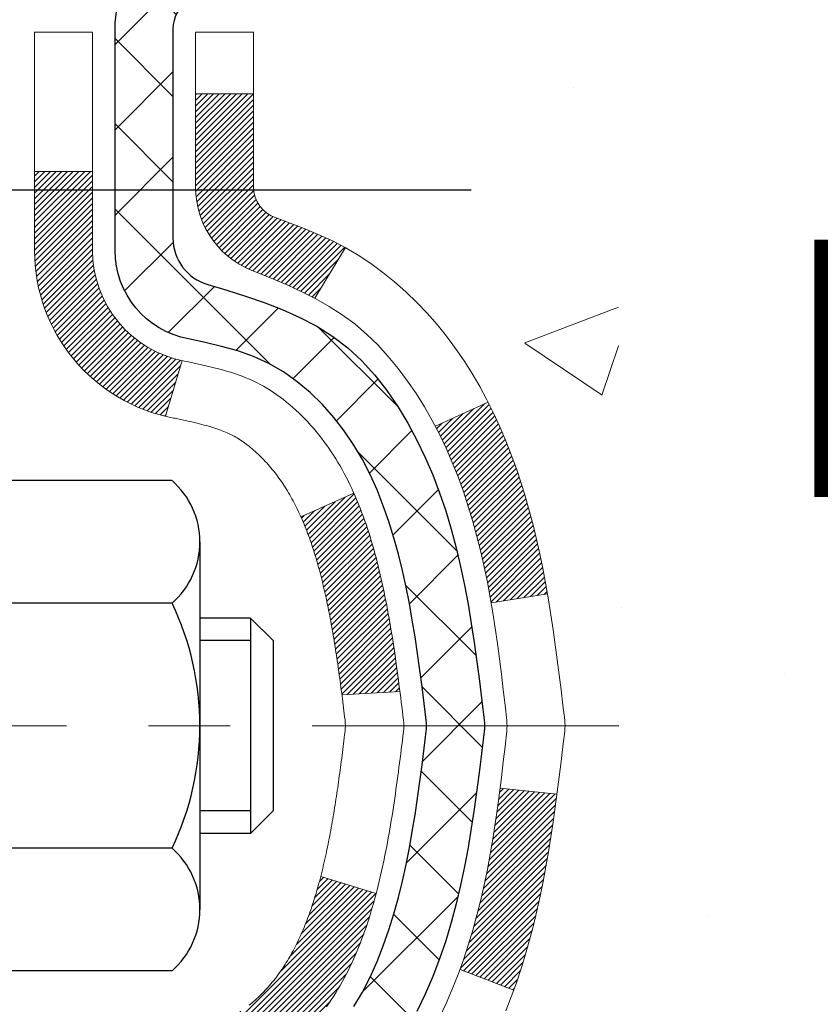
# Model space of a CAD drawing. Extents: x -308 to 3254, y -284 to 1977.
# Drawn here: x 18 to 19, y 14 to 16 of the extents above; entities that cross this region are included whole.
import ezdxf

# ---------------------------------------------------------------- set-up
doc = ezdxf.new("R2010")
doc.units = 0
doc.header["$LTSCALE"] = 5
doc.header["$MEASUREMENT"] = 0
doc.linetypes.add('CENTERX2', pattern=[4, 2.5, -0.5, 0.5, -0.5])
doc.layers.get('DEFPOINTS').update_dxf_attribs({"linetype": 'CONTINUOUS'})
for name, color, linetype, lineweight in [('CENTERLINE - L', 1, 'CENTERX2', 18), ('CONCRETE - H', 130, 'CONTINUOUS', 9), ('DECK COAT - H', 20, 'CONTINUOUS', 20), ('DECK COAT - L', 22, 'CONTINUOUS', 18), ('DIMS', 50, 'CONTINUOUS', 25), ('MIG FOOT - H', 251, 'CONTINUOUS', 20), ('MIG RETAINER - H', 251, 'CONTINUOUS', 20), ('MIG RETAINER - L', 7, 'CONTINUOUS', 30), ('PVC SIDESHEET - H', 170, 'CONTINUOUS', 20), ('PVC SIDESHEET - L', 150, 'CONTINUOUS', 25), ('SCREW - L', 1, 'CONTINUOUS', 25)]:
    doc.layers.add(name, color=color, linetype=linetype, lineweight=lineweight)
doc.dimstyles.get("Standard").update_dxf_attribs({"dimtxt": 0.18, "dimasz": 0.18, "dimexe": 0.18, "dimexo": 0.0625, "dimgap": 0.09, "dimtad": 0, "dimtih": 1, "dimtoh": 1, "dimdec": 4, "dimzin": 0, "dimdsep": 46, "dimtxsty": 'Standard', "dimcen": 0.09, "dimadec": 0, "dimazin": 0, "dimtfac": 1, "dimtdec": 4, "dimtofl": 0, "dimtmove": 0, "dimatfit": 3, "dimfxl": 1, "dimtolj": 1, "dimtzin": 0, "dimarcsym": 0})

# ---------------------------------------------------------------- blocks, each defined once
blk = doc.blocks.new('*D34')
at = {"layer": 'DEFPOINTS', "color": 0, "transparency": 16777216}
for p in [(19.6622, 16.7175), (17.4002, 12.7175), (22.9732, 12.7175)]:
    blk.add_point(p, dxfattribs=at)
at = {"layer": 'DIMS', "color": 0, "lineweight": -2, "transparency": 16777216}
for p, q in [((19.9022, 16.7175), (23.2132, 16.7175)), ((22.9732, 16.4775), (22.9732, 14.7264)), ((22.9732, 12.9575), (22.9732, 13.6064)), ((17.6402, 12.7175), (23.2132, 12.7175))]:
    blk.add_line(p, q, dxfattribs=at)
at = {"layer": 'DIMS', "color": 0, "transparency": 16777216}
for points in [[(22.9332, 16.4775), (23.0132, 16.4775), (22.9732, 16.7175)], [(22.9332, 12.9575), (23.0132, 12.9575), (22.9732, 12.7175)]]:
    blk.add_solid(points, dxfattribs=at)
at = {"layer": 'DIMS', "color": 0, "transparency": 16777216, "insert": (22.9732, 14.1664), "char_height": 0.24, "attachment_point": 5}
blk.add_mtext('\\A1;4 IN \\P [101.6mm]', dxfattribs=at)
blk = doc.blocks.new('*D28')
at = {"layer": 'DEFPOINTS', "color": 0, "transparency": 16777216}
for p in [(17.1622, 16.2174), (20.6622, 16.2174), (20.6622, 15.3856)]:
    blk.add_point(p, dxfattribs=at)
at = {"layer": 'DIMS', "color": 0, "lineweight": -2, "transparency": 16777216}
for p, q in [((17.1622, 15.9774), (17.1622, 15.1456)), ((20.6622, 15.9774), (20.6622, 15.1456)), ((17.4022, 15.3856), (18.1703, 15.3856)), ((20.4222, 15.3856), (20.3303, 15.3856))]:
    blk.add_line(p, q, dxfattribs=at)
at = {"layer": 'DIMS', "color": 0, "transparency": 16777216}
for points in [[(17.4022, 15.4256), (17.4022, 15.3456), (17.1622, 15.3856)], [(20.4222, 15.4256), (20.4222, 15.3456), (20.6622, 15.3856)]]:
    blk.add_solid(points, dxfattribs=at)
at = {"layer": 'DIMS', "color": 0, "transparency": 16777216, "insert": (19.2503, 15.3856), "char_height": 0.24, "attachment_point": 5}
blk.add_mtext('\\A1;3 1/2 IN \\P [88.9mm]', dxfattribs=at)

msp = doc.modelspace()

# ---------------------------------------------------------------- hatches: boundary and pattern name
at = {"layer": 'CONCRETE - H'}
h = msp.add_hatch(dxfattribs=at)
h.set_pattern_fill('AR-CONC', color=256, scale=0.19)
h.set_pattern_definition([(50, (180.1685, 382.0284), (1.3627943, -0.119229), [0.1425, -1.5675]), (355, (180.1685, 382.0284), (-0.2636275, 1.429165), [0.114, -1.254]), (100.45144, (180.2821, 382.0185), (1.099167, 1.309936), [0.1211064, -1.33217]), (46.1842, (180.1685, 382.4084), (2.0277585, -0.3144866), [0.21375, -2.35125]), (96.63564, (180.3375, 382.3822), (1.775858, 1.850825), [0.18166, -1.998256]), (351.18416, (180.1685, 382.4084), (1.775858, 1.850825), [0.171, -1.881]), (21, (180.3585, 382.3134), (1.1341234, -0.764976), [0.1425, -1.5675]), (326, (180.3585, 382.3134), (0.462299, 1.377785), [0.114, -1.254]), (71.45144, (180.453, 382.2497), (1.5964225, 0.612809), [0.1211064, -1.33217]), (37.5, (180.16855, 382.0284), (0.0231037, 0.6324983), [0, -1.2388, 0, -1.273, 0, -1.25875]), (7.5, (180.16855, 382.0284), (0.4998321, 0.7493823), [0, -0.7258, 0, -1.2103, 0, -0.47975]), (327.5, (179.74485, 382.0284), (1.0142626, -0.04285426), [0, -0.475, 0, -1.482, 0, -1.9665]), (317.5, (179.55485, 382.0284), (1.1080537, 0.1901995), [0, -0.6175, 0, -0.9842, 0, -1.3965])])
edge = h.paths.add_edge_path()
edge.add_spline(control_points=[(23.49105, 16.7175), (24.156, 15.94774), (21.51903, 15.92194), (20.41049, 14.80095), (19.86611, 11.98589), (25.95548, 11.65367), (24.27346, 11.41617)], knot_values=[0, 0, 0, 0, 2.3610585, 3.4144869, 5.2410952, 9.1841179, 9.1841179, 9.1841179, 9.1841179], degree=3, periodic=0)
edge.add_line((24.27346, 11.41617), (23.78046, 11.41617))
edge.add_line((23.78046, 11.41617), (23.78046, 11.54215))
edge.add_line((23.78046, 11.54215), (23.78046, 11.61302))
edge.add_line((23.78046, 11.61302), (23.11077, 11.61302))
edge.add_arc((23.11077, 11.65239), 0.03937, 240, 270, ccw=False)
edge.add_line((23.09109, 11.61829), (22.95533, 11.69667))
edge.add_arc((22.90021, 11.60121), 0.11024, 60, 90)
edge.add_line((22.90021, 11.71144), (21.99225, 11.71144))
edge.add_arc((21.99225, 11.75081), 0.03937, 240, 270, ccw=False)
edge.add_line((21.97257, 11.71672), (21.29248, 12.10937))
edge.add_arc((21.23248, 12.00544), 0.12, 60.00003, 90)
edge.add_line((21.23248, 12.12544), (21.02104, 12.12544))
edge.add_arc((21.02104, 12.16481), 0.03937, 225, 270, ccw=False)
edge.add_line((20.9932, 12.13697), (20.87673, 12.25344))
edge.add_arc((20.62703, 12.00374), 0.35313, 45, 76.098)
edge.add_arc((20.33774, 10.83497), 1.55717, 76.098, 103.902)
edge.add_arc((20.04846, 12.00374), 0.35313, 103.902, 135)
edge.add_line((19.79876, 12.25344), (19.68229, 12.13697))
edge.add_arc((19.65445, 12.16481), 0.03937, 270, 315, ccw=False)
edge.add_line((19.65445, 12.12544), (17.94355, 12.12544))
edge.add_arc((17.94355, 12.16481), 0.03937, 180, 270, ccw=False)
edge.add_line((17.90418, 12.16481), (17.90418, 14.07115))
edge.add_arc((17.94355, 14.07115), 0.03937, 107.30238, 180, ccw=False)
edge.add_line((17.93184, 14.10873), (17.94911, 14.11526))
edge.add_line((17.94911, 14.11526), (17.96629, 14.12197))
edge.add_line((17.96629, 14.12197), (17.98327, 14.12907))
edge.add_line((17.98327, 14.12907), (17.99997, 14.13672))
edge.add_line((17.99997, 14.13672), (18.01628, 14.14513))
edge.add_line((18.01628, 14.14513), (18.03212, 14.15445))
edge.add_line((18.03212, 14.15445), (18.04746, 14.16463))
edge.add_line((18.04746, 14.16463), (18.06229, 14.1756))
edge.add_line((18.06229, 14.1756), (18.0766, 14.18725))
edge.add_line((18.0766, 14.18725), (18.09039, 14.19949))
edge.add_line((18.09039, 14.19949), (18.10364, 14.21225))
edge.add_line((18.10364, 14.21225), (18.11634, 14.22554))
edge.add_line((18.11634, 14.22554), (18.12847, 14.23937))
edge.add_line((18.12847, 14.23937), (18.14003, 14.2537))
edge.add_line((18.14003, 14.2537), (18.15103, 14.2685))
edge.add_line((18.15103, 14.2685), (18.16147, 14.28371))
edge.add_line((18.16147, 14.28371), (18.17135, 14.2993))
edge.add_line((18.17135, 14.2993), (18.18067, 14.31523))
edge.add_line((18.18067, 14.31523), (18.18944, 14.33146))
edge.add_line((18.18944, 14.33146), (18.19767, 14.34794))
edge.add_line((18.19767, 14.34794), (18.20537, 14.36465))
edge.add_line((18.20537, 14.36465), (18.21256, 14.38155))
edge.add_line((18.21256, 14.38155), (18.21926, 14.39862))
edge.add_line((18.21926, 14.39862), (18.2255, 14.41583))
edge.add_line((18.2255, 14.41583), (18.23129, 14.43319))
edge.add_line((18.23129, 14.43319), (18.23666, 14.45067))
edge.add_line((18.23666, 14.45067), (18.24164, 14.46828))
edge.add_line((18.24164, 14.46828), (18.24626, 14.48601))
edge.add_line((18.24626, 14.48601), (18.25053, 14.50384))
edge.add_line((18.25053, 14.50384), (18.25449, 14.52177))
edge.add_line((18.25449, 14.52177), (18.25816, 14.53979))
edge.add_line((18.25816, 14.53979), (18.26157, 14.5579))
edge.add_line((18.26157, 14.5579), (18.26473, 14.57608))
edge.add_line((18.26473, 14.57608), (18.26769, 14.59433))
edge.add_line((18.26769, 14.59433), (18.27045, 14.61263))
edge.add_line((18.27045, 14.61263), (18.27306, 14.63099))
edge.add_line((18.27306, 14.63099), (18.27514, 14.64654))
edge.add_line((18.27514, 14.64654), (18.27516, 14.64654))
edge.add_line((18.27516, 14.64654), (18.27788, 14.66783))
edge.add_line((18.27788, 14.66783), (18.28015, 14.68629))
edge.add_line((18.28015, 14.68629), (18.28236, 14.70478))
edge.add_line((18.28236, 14.70478), (18.28453, 14.72321))
edge.add_arc((18.22588, 14.73014), 0.05905, 353.26494, 366.67819)
edge.add_line((18.28454, 14.73701), (18.28236, 14.7555))
edge.add_line((18.28236, 14.7555), (18.28015, 14.77398))
edge.add_line((18.28015, 14.77398), (18.27788, 14.79245))
edge.add_line((18.27788, 14.79245), (18.27552, 14.81088))
edge.add_line((18.27552, 14.81088), (18.27306, 14.82929))
edge.add_line((18.27306, 14.82929), (18.27045, 14.84764))
edge.add_line((18.27045, 14.84764), (18.26769, 14.86595))
edge.add_line((18.26769, 14.86595), (18.26473, 14.8842))
edge.add_line((18.26473, 14.8842), (18.26157, 14.90238))
edge.add_line((18.26157, 14.90238), (18.25816, 14.92049))
edge.add_line((18.25816, 14.92049), (18.25449, 14.93851))
edge.add_line((18.25449, 14.93851), (18.25053, 14.95644))
edge.add_line((18.25053, 14.95644), (18.24626, 14.97427))
edge.add_line((18.24626, 14.97427), (18.24164, 14.992))
edge.add_line((18.24164, 14.992), (18.23666, 15.0096))
edge.add_line((18.23666, 15.0096), (18.23129, 15.02709))
edge.add_line((18.23129, 15.02709), (18.2255, 15.04444))
edge.add_line((18.2255, 15.04444), (18.21926, 15.06166))
edge.add_line((18.21926, 15.06166), (18.21256, 15.07872))
edge.add_line((18.21256, 15.07872), (18.20537, 15.09563))
edge.add_line((18.20537, 15.09563), (18.19767, 15.11234))
edge.add_line((18.19767, 15.11234), (18.18944, 15.12882))
edge.add_line((18.18944, 15.12882), (18.18067, 15.14505))
edge.add_line((18.18067, 15.14505), (18.17135, 15.16098))
edge.add_line((18.17135, 15.16098), (18.16147, 15.17657))
edge.add_line((18.16147, 15.17657), (18.15103, 15.19178))
edge.add_line((18.15103, 15.19178), (18.14003, 15.20657))
edge.add_line((18.14003, 15.20657), (18.12847, 15.22091))
edge.add_line((18.12847, 15.22091), (18.11634, 15.23473))
edge.add_line((18.11634, 15.23473), (18.10364, 15.24803))
edge.add_line((18.10364, 15.24803), (18.09039, 15.26079))
edge.add_line((18.09039, 15.26079), (18.0766, 15.27303))
edge.add_line((18.0766, 15.27303), (18.06229, 15.28468))
edge.add_line((18.06229, 15.28468), (18.04746, 15.29564))
edge.add_line((18.04746, 15.29564), (18.03212, 15.30583))
edge.add_line((18.03212, 15.30583), (18.01646, 15.31504))
edge.add_line((18.01646, 15.31504), (18.01627, 15.31515))
edge.add_line((18.01627, 15.31515), (17.99996, 15.32356))
edge.add_line((17.99996, 15.32356), (17.98327, 15.33121))
edge.add_line((17.98327, 15.33121), (17.96629, 15.3383))
edge.add_line((17.96629, 15.3383), (17.94911, 15.34502))
edge.add_line((17.94911, 15.34502), (17.93184, 15.35154))
edge.add_arc((17.94355, 15.38913), 0.03937, 180, 252.69762, ccw=False)
edge.add_line((17.90418, 15.38913), (17.90418, 15.50302))
edge.add_line((17.90418, 15.50302), (17.90418, 15.57837))
edge.add_line((17.90418, 15.57837), (17.83331, 15.57837))
edge.add_line((17.83331, 15.57837), (17.80602, 15.57837))
edge.add_arc((17.84512, 15.58292), 0.03937, 122.90315, 186.64026, ccw=False)
edge.add_line((17.82374, 15.61597), (18.13895, 15.81992))
edge.add_arc((17.96126, 16.01862), 0.26656, 311.80615, 360)
edge.add_line((18.22782, 16.01862), (18.22782, 16.06783))
edge.add_line((18.22782, 16.06783), (18.2467, 16.06783))
edge.add_line((18.2467, 16.06783), (18.31756, 16.06783))
edge.add_line((18.31756, 16.06783), (18.31756, 16.01414))
edge.add_line((18.31756, 16.01414), (18.51638, 16.01414))
edge.add_arc((18.51638, 16.09288), 0.07874, 270, 360)
edge.add_line((18.59512, 16.09288), (18.59512, 16.21743))
edge.add_line((18.59512, 16.21743), (20.66224, 16.21743))
edge.add_line((20.66224, 16.21743), (20.66224, 16.71743))
edge.add_line((20.66224, 16.71743), (23.49105, 16.7175))
h.paths.add_polyline_path([(18.35033, 15.0056), (20.19033, 15.0056), (20.19033, 15.7656), (18.35033, 15.7656)], flags=16)
at = {"layer": 'DECK COAT - H'}
h = msp.add_hatch(dxfattribs=at)
h.set_pattern_fill('ANSI31', color=256, scale=0.03937, style=0)
h.set_pattern_definition([(45, (-166.623938, -105.218522), (-0.00347984925, 0.00347984925), [])])
h.paths.add_polyline_path([(17.92846, 14.1838), (17.94604, 14.1914), (17.96338, 14.19937), (17.98036, 14.20789), (17.99685, 14.21716), (18.01273, 14.22736), (18.02789, 14.23865), (18.03807, 14.2474), (18.08492, 14.19463), (18.0766, 14.18725), (18.06229, 14.1756), (18.04745, 14.16463), (18.03211, 14.15445), (18.01627, 14.14513), (17.99996, 14.13672), (17.98327, 14.12907), (17.96629, 14.12197), (17.94911, 14.11526), (17.93184, 14.10873, 0.0877441), (17.91965, 14.10244), (17.87665, 14.15876, -0.0877519), (17.91076, 14.17639)])
h.paths.add_polyline_path([(18.17728, 14.49863), (18.18192, 14.51718), (18.18616, 14.53581), (18.19002, 14.55448), (18.19354, 14.57319), (18.19675, 14.59192), (18.19969, 14.61069), (18.2024, 14.62948), (18.20492, 14.64829), (18.20561, 14.6538), (18.27514, 14.64654), (18.27306, 14.63099), (18.27045, 14.61263), (18.26768, 14.59433), (18.26473, 14.57608), (18.26156, 14.5579), (18.25816, 14.53979), (18.25449, 14.52177), (18.25053, 14.50384), (18.24625, 14.48601), (18.24164, 14.46828), (18.23666, 14.45067), (18.23128, 14.43319), (18.22549, 14.41583), (18.22219, 14.40672), (18.15657, 14.43232), (18.1607, 14.44373), (18.1667, 14.46187), (18.17222, 14.48018)])
h.paths.add_polyline_path([(18.1607, 15.01654), (18.1542, 15.03448), (18.14717, 15.05219), (18.13959, 15.06963), (18.13143, 15.08678), (18.12641, 15.09641), (18.19078, 15.12613), (18.19767, 15.11234), (18.20537, 15.09563), (18.21256, 15.07872), (18.21926, 15.06166), (18.22549, 15.04444), (18.23128, 15.02709), (18.23666, 15.0096), (18.24164, 14.992), (18.24625, 14.97427), (18.25053, 14.95644), (18.25449, 14.93851), (18.25816, 14.92049), (18.26156, 14.90238), (18.26345, 14.89154), (18.19467, 14.88049), (18.19354, 14.88709), (18.19002, 14.9058), (18.18616, 14.92447), (18.18192, 14.9431), (18.17728, 14.96165), (18.17222, 14.9801), (18.1667, 14.9984)])
h.paths.add_polyline_path([(17.83331, 15.50302), (17.90418, 15.50302), (17.90418, 15.38913, 0.3282884), (17.93184, 15.35154), (17.94911, 15.34502), (17.96629, 15.3383), (17.98327, 15.33121), (17.99996, 15.32356), (18.01627, 15.31515), (18.01646, 15.31504), (17.97917, 15.25298), (17.96338, 15.26091), (17.94604, 15.26888), (17.92846, 15.27647), (17.91076, 15.28388, -0.3282898), (17.83331, 15.38913)])
h.paths.add_polyline_path([(17.63646, 14.14864, -0.1703997), (17.68223, 14.27905), (17.73755, 14.23476, 0.1703997), (17.70733, 14.14864), (17.70733, 14.02724), (17.63646, 14.02724)])
h.paths.add_polyline_path([(17.96981, 14.49312), (17.97193, 14.4988), (17.97398, 14.50459), (17.97597, 14.51046), (17.97742, 14.51494), (17.97837, 14.51795), (17.97931, 14.52098), (17.98023, 14.52403), (17.98114, 14.5271), (17.98204, 14.5302), (17.98292, 14.53332), (17.98379, 14.53646), (17.98464, 14.53961), (17.98548, 14.54278), (17.98628, 14.54584), (18.05408, 14.52501), (18.05394, 14.52448), (18.05256, 14.5193), (18.05114, 14.51413), (18.04967, 14.50899), (18.04817, 14.50387), (18.04662, 14.49877), (18.04503, 14.4937), (18.04339, 14.48865), (18.04171, 14.48364), (18.03998, 14.47865), (18.03819, 14.47369), (18.03636, 14.46876), (18.03448, 14.46387), (18.03254, 14.459), (18.03055, 14.45417), (18.0285, 14.44938), (18.0264, 14.44462), (18.02423, 14.4399), (18.02201, 14.43521), (18.01973, 14.43057), (18.01738, 14.42596), (18.01498, 14.42139), (18.0125, 14.41687), (18.00996, 14.41238), (18.00736, 14.40794), (18.00468, 14.40355), (18.00194, 14.3992), (17.99912, 14.3949), (17.99624, 14.39064), (17.99328, 14.38643), (17.99024, 14.38227), (17.98713, 14.37817), (17.98395, 14.37411), (17.98069, 14.37012), (17.97737, 14.36619), (17.97398, 14.36233), (17.97053, 14.35854), (17.96701, 14.35482), (17.96343, 14.35118), (17.95979, 14.34762), (17.95609, 14.34414), (17.95234, 14.34076), (17.94853, 14.33746), (17.94466, 14.33427), (17.94075, 14.33117), (17.93679, 14.32817), (17.93278, 14.32528), (17.92872, 14.32249), (17.92462, 14.31982), (17.92049, 14.31727), (17.91632, 14.31483), (17.91211, 14.31251), (17.90785, 14.31032), (17.90355, 14.30823), (17.90181, 14.30745), (17.87343, 14.37238), (17.87621, 14.37371), (17.87976, 14.37557), (17.88332, 14.3776), (17.88693, 14.37982), (17.89056, 14.38222), (17.89422, 14.38482), (17.89788, 14.38758), (17.90154, 14.39053), (17.90519, 14.39365), (17.90881, 14.39693), (17.91241, 14.40037), (17.91597, 14.40397), (17.91949, 14.4077), (17.92294, 14.41157), (17.92633, 14.41557), (17.92964, 14.41967), (17.93288, 14.42388), (17.93602, 14.42818), (17.93907, 14.43257), (17.94205, 14.43706), (17.94494, 14.44165), (17.94775, 14.44634), (17.95049, 14.45114), (17.95315, 14.45603), (17.95574, 14.46103), (17.95826, 14.46614), (17.96071, 14.47134), (17.96308, 14.47664), (17.96539, 14.48203), (17.96764, 14.48753)])
h.paths.add_polyline_path([(18.00955, 14.78816), (18.00907, 14.79173), (18.00857, 14.79528), (18.00807, 14.79884), (18.00757, 14.80238), (18.00706, 14.80591), (18.00655, 14.80944), (18.00603, 14.81296), (18.0055, 14.81647), (18.00496, 14.81997), (18.00442, 14.82346), (18.00387, 14.82695), (18.00332, 14.83043), (18.00275, 14.8339), (18.00218, 14.83736), (18.0016, 14.84082), (18.00101, 14.84427), (18.00041, 14.84771), (17.9998, 14.85115), (17.99918, 14.85458), (17.99856, 14.85799), (17.99792, 14.8614), (17.99728, 14.8648), (17.99662, 14.86819), (17.99596, 14.87157), (17.99528, 14.87493), (17.9946, 14.87828), (17.9939, 14.88163), (17.99319, 14.88496), (17.99248, 14.88827), (17.99175, 14.89158), (17.99101, 14.89487), (17.99025, 14.89814), (17.98949, 14.90141), (17.98871, 14.90466), (17.98792, 14.90789), (17.98712, 14.91111), (17.98631, 14.91431), (17.98548, 14.9175), (17.98464, 14.92067), (17.98379, 14.92382), (17.98292, 14.92696), (17.98204, 14.93008), (17.98114, 14.93317), (17.97977, 14.93779), (17.9779, 14.94385), (17.97597, 14.94982), (17.97398, 14.95569), (17.97193, 14.96147), (17.96981, 14.96716), (17.96764, 14.97275), (17.96539, 14.97824), (17.96308, 14.98364), (17.96219, 14.98563), (18.02691, 15.01449), (18.0285, 15.0109), (18.03055, 15.0061), (18.03254, 15.00127), (18.03448, 14.99641), (18.03636, 14.99151), (18.03819, 14.98659), (18.03998, 14.98163), (18.04171, 14.97664), (18.04339, 14.97162), (18.04503, 14.96658), (18.04662, 14.96151), (18.04817, 14.95641), (18.04967, 14.95129), (18.05114, 14.94615), (18.05256, 14.94098), (18.05394, 14.9358), (18.05529, 14.9306), (18.0566, 14.92538), (18.05788, 14.92014), (18.05912, 14.91489), (18.06033, 14.90963), (18.0615, 14.90435), (18.06265, 14.89907), (18.06376, 14.89377), (18.06485, 14.88846), (18.06591, 14.88314), (18.06694, 14.87782), (18.06794, 14.87248), (18.06892, 14.86715), (18.06988, 14.86181), (18.07082, 14.85646), (18.07173, 14.85111), (18.07262, 14.84575), (18.07349, 14.84038), (18.07434, 14.83501), (18.07518, 14.82962), (18.07599, 14.82424), (18.07679, 14.81884), (18.07758, 14.81345), (18.07834, 14.80804), (18.0791, 14.80263), (18.07984, 14.79721), (18.08057, 14.79179), (18.08129, 14.78636), (18.082, 14.78092), (18.0827, 14.77548), (18.08312, 14.77217), (18.01223, 14.7679), (18.01193, 14.77018), (18.01146, 14.7738), (18.01099, 14.7774), (18.01052, 14.78099), (18.01004, 14.78458)])
h.paths.add_polyline_path([(17.63646, 15.31164), (17.63646, 15.40804), (17.70733, 15.40804), (17.70733, 15.31164, 0.3551911), (17.81699, 15.17674), (17.79667, 15.10868, -0.3471263)])
at = {"layer": 'MIG FOOT - H'}
h = msp.add_hatch(dxfattribs=at)
h.set_pattern_fill('ANSI31', color=256, scale=1.9685, style=0)
h.set_pattern_definition([(45, (-929.58137, -450.84523), (-0.17399246, 0.17399246), [])])
h.paths.add_polyline_path([(17.56424, 15.48027), (17.40024, 15.48027), (17.40024, 14.91292), (17.56424, 14.91292)])
edge = h.paths.add_edge_path()
edge.add_line((17.56424, 14.53792), (17.40024, 14.53792))
edge.add_line((17.40024, 14.53792), (17.40024, 12.0205))
edge.add_arc((17.75457, 12.0205), 0.35433, 180, 270)
edge.add_line((17.75457, 11.66617), (20.11899, 11.66617))
edge.add_line((20.11899, 11.66617), (20.11899, 11.83017))
edge.add_line((20.11899, 11.83017), (17.75457, 11.83017))
edge.add_arc((17.75457, 12.0205), 0.19033, 180, 270, ccw=False)
edge.add_line((17.56424, 12.0205), (17.56424, 14.53792))
h.paths.add_polyline_path([(21.08774, 11.83017), (20.55649, 11.83017), (20.55649, 11.66617), (21.08774, 11.66617)])
at = {"layer": 'MIG RETAINER - H'}
h = msp.add_hatch(dxfattribs=at)
h.set_pattern_fill('ANSI31', color=256, scale=0.47, style=0)
h.set_pattern_definition([(45, (-929.58137, -421.54409), (-0.0415425234, 0.0415425234), [])])
h.paths.add_polyline_path([(17.16224, 13.80827), (17.16224, 14.50938), (17.23654, 14.57397), (17.40024, 14.57397), (17.40024, 13.80827)])
edge = h.paths.add_edge_path()
edge.add_arc((17.94224, 16.25727), 0.078, 270, 360)
edge.add_line((18.02024, 16.25727), (18.02024, 16.52027))
edge.add_arc((18.04024, 16.52027), 0.02, 90, 180, ccw=False)
edge.add_line((18.04024, 16.54027), (18.12724, 16.54027))
edge.add_arc((18.12724, 16.51027), 0.03, 0, 90, ccw=False)
edge.add_line((18.15724, 16.51027), (18.15724, 15.97527))
edge.add_arc((18.00024, 15.97527), 0.157, -90, 0, ccw=False)
edge.add_line((18.00024, 15.81827), (17.83398, 15.81827))
edge.add_arc((17.83398, 15.73953), 0.07874, 90, 177.41448)
edge.add_arc((17.64044, 15.74827), 0.115, 275.21247, 357.41448, ccw=False)
edge.add_arc((17.64907, 15.65366), 0.02, 160.32576, 275.21247, ccw=False)
edge.add_arc((17.51902, 15.70016), 0.11811, 340.32576, 642.63422)
edge.add_arc((17.54923, 15.56539), 0.02, -10.62152, 102.63422, ccw=False)
edge.add_arc((17.49124, 15.57627), 0.079, 270, 349.37848, ccw=False)
edge.add_line((17.49124, 15.49727), (17.41724, 15.49727))
edge.add_arc((17.41724, 15.48027), 0.017, 90, 180)
edge.add_line((17.40024, 15.48027), (17.40024, 14.88657))
edge.add_line((17.40024, 14.88657), (17.23654, 14.88657))
edge.add_line((17.23654, 14.88657), (17.16224, 14.95115))
edge.add_line((17.16224, 14.95115), (17.16224, 16.51027))
edge.add_arc((17.19224, 16.51027), 0.03, 90, 180, ccw=False)
edge.add_line((17.19224, 16.54027), (17.25724, 16.54027))
edge.add_arc((17.25724, 16.52027), 0.02, 0, 90, ccw=False)
edge.add_line((17.27724, 16.52027), (17.27724, 16.25727))
edge.add_arc((17.35524, 16.25727), 0.078, 180, 270)
edge.add_line((17.35524, 16.17927), (17.35924, 16.17927))
edge.add_arc((17.35924, 16.25727), 0.078, 270, 360)
edge.add_line((17.43724, 16.25727), (17.43724, 16.52027))
edge.add_arc((17.45724, 16.52027), 0.02, 90, 180, ccw=False)
edge.add_line((17.45724, 16.54027), (17.59869, 16.54027))
edge.add_line((17.59869, 16.54027), (17.59869, 16.20937))
edge.add_line((17.59869, 16.20937), (17.61797, 16.19004))
edge.add_line((17.61797, 16.19004), (17.61797, 16.1129))
edge.add_line((17.61797, 16.1129), (17.67583, 16.07433))
edge.add_line((17.67583, 16.07433), (17.73369, 16.1129))
edge.add_line((17.73369, 16.1129), (17.73369, 16.19004))
edge.add_line((17.73369, 16.19004), (17.75297, 16.20933))
edge.add_line((17.75297, 16.20933), (17.75297, 16.54027))
edge.add_line((17.75297, 16.54027), (17.84024, 16.54027))
edge.add_arc((17.84024, 16.52027), 0.02, 0, 90, ccw=False)
edge.add_line((17.86024, 16.52027), (17.86024, 16.25727))
edge.add_arc((17.93824, 16.25727), 0.078, 180, 270)
edge.add_line((17.93824, 16.17927), (17.94224, 16.17927))
at = {"layer": 'PVC SIDESHEET - H'}
h = msp.add_hatch(dxfattribs=at)
h.set_pattern_fill('ANSI37', color=256, scale=0.59055, style=0)
h.set_pattern_definition([(45, (-166.62394, -105.21852), (-0.052197739, 0.052197739), []), (135, (-166.62394, -105.21852), (-0.052197739, -0.052197739), [])])
h.paths.add_polyline_path([(17.73488, 15.50905), (17.73488, 15.58292, -0.2544175), (17.78524, 15.67547), (18.00611, 15.81838, 0.4033078), (18.15724, 15.97527), (18.15724, 16.00012, 0.023531), (18.15811, 16.01862), (18.15811, 16.51665, 0.4142136), (18.13449, 16.54027), (17.75457, 16.54027), (17.75457, 16.59932), (17.77918, 16.61901), (18.11758, 16.61901, -0.4142136), (18.22782, 16.50877), (18.22782, 16.01862, -0.2134408), (18.13895, 15.81992), (17.82373, 15.61597, 0.2544175), (17.80575, 15.58292), (17.80575, 15.50905), (17.80575, 15.32659, 0.3306422), (17.84772, 15.27006), (17.87148, 15.26299), (17.89454, 15.25573), (17.91721, 15.24791), (17.93935, 15.2393), (17.9608, 15.22967), (17.98139, 15.2188), (18.00097, 15.20645), (18.0194, 15.1924), (18.03654, 15.17653), (18.05242, 15.15908), (18.06707, 15.14037), (18.08052, 15.1207), (18.09282, 15.10038), (18.104, 15.07961), (18.11416, 15.05844), (18.12334, 15.03692), (18.13164, 15.01509), (18.13912, 14.99297), (18.14583, 14.97057), (18.15186, 14.94794), (18.15726, 14.92507), (18.16211, 14.90202), (18.16646, 14.87878), (18.1704, 14.8554), (18.17398, 14.83189), (18.17727, 14.80828), (18.18034, 14.78459), (18.18326, 14.76084), (18.18609, 14.73707, -0.059335), (18.18608, 14.7231), (18.18326, 14.69943), (18.18034, 14.67569), (18.17727, 14.652), (18.17398, 14.62839), (18.1704, 14.60488), (18.16646, 14.5815), (18.16211, 14.55826), (18.15726, 14.5352), (18.15186, 14.51234), (18.14583, 14.4897), (18.13912, 14.46731), (18.13164, 14.44518), (18.12334, 14.42335), (18.11416, 14.40184), (18.104, 14.38067), (18.09282, 14.3599), (18.08052, 14.33957), (18.06707, 14.3199), (18.05242, 14.30119), (18.03654, 14.28375), (18.0194, 14.26788), (18.00097, 14.25383), (17.98139, 14.24148), (17.9608, 14.2306), (17.93935, 14.22098), (17.91721, 14.21237), (17.89454, 14.20455), (17.87148, 14.19729), (17.8482, 14.19036, 0.3329817), (17.80575, 14.13369), (17.73488, 14.13369), (17.73488, 14.14864, -0.3608118), (17.82477, 14.25698), (17.84509, 14.26133), (17.86523, 14.26609), (17.88502, 14.27169), (17.90429, 14.27853), (17.92287, 14.28703), (17.94063, 14.29734), (17.9575, 14.30928), (17.97344, 14.32266), (17.98839, 14.33729), (18.00228, 14.35298), (18.01507, 14.36953), (18.0267, 14.38677), (18.03722, 14.40459), (18.04669, 14.42293), (18.05522, 14.44172), (18.06286, 14.46091), (18.0697, 14.48043), (18.07582, 14.50021), (18.0813, 14.52019), (18.08622, 14.5403), (18.09065, 14.5605), (18.09466, 14.58073), (18.0983, 14.601), (18.10162, 14.62129), (18.10467, 14.64161), (18.1075, 14.66196), (18.11017, 14.68231), (18.11271, 14.70268), (18.11518, 14.72296, 0.0606009), (18.11519, 14.73722), (18.11271, 14.7576), (18.11017, 14.77796), (18.1075, 14.79832), (18.10467, 14.81866), (18.10162, 14.83899), (18.0983, 14.85928), (18.09466, 14.87955), (18.09065, 14.89978), (18.08622, 14.91997), (18.0813, 14.94009), (18.07582, 14.96007), (18.0697, 14.97985), (18.06286, 14.99937), (18.05522, 15.01855), (18.04669, 15.03735), (18.03722, 15.05569), (18.0267, 15.07351), (18.01507, 15.09075), (18.00228, 15.1073), (17.98839, 15.12298), (17.97344, 15.13761), (17.9575, 15.151), (17.94063, 15.16294), (17.92287, 15.17324), (17.90429, 15.18175), (17.88502, 15.18859), (17.86523, 15.19419), (17.84509, 15.19895), (17.82477, 15.20329, -0.3608118), (17.73488, 15.31164)])

# ---------------------------------------------------------------- linework, layer by layer
at = {"layer": 'CENTERLINE - L', "ltscale": 0.03}
msp.add_line((18.35072, 14.73027), (17.11324, 14.73027), dxfattribs=at)
at = {"layer": 'DECK COAT - L'}
for p, q in [((17.83331, 15.50302), (17.90418, 15.50302)), ((17.63646, 15.40804), (17.70733, 15.40804)), ((18.01646, 15.31504), (17.97918, 15.25301)), ((17.81699, 15.17674), (17.79667, 15.10868)), ((18.19082, 15.12615), (18.12648, 15.09645)), ((18.02692, 15.01449), (17.9622, 14.98563)), ((18.26348, 14.89154), (18.1947, 14.8805)), ((18.08312, 14.77217), (18.01223, 14.7679)), ((18.27515, 14.64654), (18.20562, 14.6538)), ((18.05408, 14.52501), (17.98628, 14.54584)), ((18.22225, 14.4067), (18.15663, 14.4323))]:
    msp.add_line(p, q, dxfattribs=at)
for points in [[(17.89879, 14.38832), (17.90062, 14.38979), (17.90245, 14.39131), (17.90427, 14.39287), (17.90609, 14.39447), (17.90791, 14.39611), (17.90971, 14.39779), (17.91151, 14.39951), (17.9133, 14.40127), (17.91508, 14.40307), (17.91685, 14.4049), (17.91861, 14.40677), (17.92035, 14.40867), (17.92208, 14.41061), (17.92379, 14.41257), (17.92548, 14.41457), (17.92716, 14.41659), (17.92881, 14.41864), (17.93045, 14.42072), (17.93207, 14.42283), (17.93367, 14.42496), (17.93524, 14.42711), (17.93679, 14.42928), (17.93831, 14.43148), (17.93982, 14.4337), (17.9413, 14.43594), (17.94277, 14.43821), (17.94422, 14.44051), (17.94564, 14.44283), (17.94705, 14.44517), (17.94844, 14.44755), (17.9498, 14.44994), (17.95115, 14.45237), (17.95249, 14.45481), (17.9538, 14.45729), (17.95509, 14.45979), (17.95637, 14.46231), (17.95763, 14.46486), (17.95887, 14.46744), (17.9601, 14.47004), (17.9613, 14.47267), (17.96249, 14.47532), (17.96366, 14.47799), (17.96482, 14.48069), (17.96596, 14.48341), (17.96708, 14.48616), (17.96818, 14.48893), (17.96927, 14.49173), (17.97034, 14.49455), (17.9714, 14.49739), (17.97244, 14.50026), (17.97347, 14.50315), (17.97448, 14.50606), (17.97547, 14.509), (17.97645, 14.51196), (17.97742, 14.51494), (17.97837, 14.51795), (17.97931, 14.52098), (17.98023, 14.52403), (17.98114, 14.5271), (17.98204, 14.5302), (17.98292, 14.53332), (17.98379, 14.53646), (17.98464, 14.53961), (17.98548, 14.54278), (17.98631, 14.54597), (17.98712, 14.54917), (17.98792, 14.55239), (17.98871, 14.55562), (17.98949, 14.55887), (17.99025, 14.56213), (17.99101, 14.56541), (17.99175, 14.5687), (17.99248, 14.572), (17.99319, 14.57532), (17.9939, 14.57865), (17.9946, 14.58199), (17.99528, 14.58535), (17.99596, 14.58871), (17.99662, 14.59209), (17.99728, 14.59548), (17.99792, 14.59887), (17.99856, 14.60228), (17.99918, 14.6057), (17.9998, 14.60913), (18.00041, 14.61256), (18.00101, 14.61601), (18.0016, 14.61946), (18.00218, 14.62291), (18.00275, 14.62638), (18.00332, 14.62985), (18.00387, 14.63333), (18.00442, 14.63681), (18.00496, 14.64031), (18.0055, 14.64381), (18.00603, 14.64732), (18.00655, 14.65084), (18.00706, 14.65436), (18.00757, 14.6579), (18.00807, 14.66144), (18.00857, 14.66499), (18.00907, 14.66855), (18.00955, 14.67212), (18.01004, 14.6757), (18.01052, 14.67928), (18.01099, 14.68288), (18.01146, 14.68648), (18.01193, 14.6901), (18.0124, 14.69372), (18.01286, 14.69735), (18.01332, 14.70099), (18.01378, 14.70464), (18.01423, 14.70829), (18.01469, 14.71196), (18.01514, 14.71563), (18.01559, 14.71931), (18.01604, 14.723, 0.0606463), (18.01604, 14.73728), (18.01559, 14.74097), (18.01514, 14.74465), (18.01469, 14.74832), (18.01423, 14.75198), (18.01378, 14.75564), (18.01332, 14.75929), (18.01286, 14.76293), (18.0124, 14.76656), (18.01193, 14.77018), (18.01146, 14.7738), (18.01099, 14.7774), (18.01052, 14.78099), (18.01004, 14.78458), (18.00955, 14.78816), (18.00907, 14.79173), (18.00857, 14.79528), (18.00807, 14.79884), (18.00757, 14.80238), (18.00706, 14.80591), (18.00655, 14.80944), (18.00603, 14.81296), (18.0055, 14.81647), (18.00496, 14.81997), (18.00442, 14.82346), (18.00387, 14.82695), (18.00332, 14.83043), (18.00275, 14.8339), (18.00218, 14.83736), (18.0016, 14.84082), (18.00101, 14.84427), (18.00041, 14.84771), (17.9998, 14.85115), (17.99918, 14.85458), (17.99856, 14.85799), (17.99792, 14.8614), (17.99728, 14.8648), (17.99662, 14.86819), (17.99596, 14.87157), (17.99528, 14.87493), (17.9946, 14.87828), (17.9939, 14.88163), (17.99319, 14.88496), (17.99248, 14.88827), (17.99175, 14.89158), (17.99101, 14.89487), (17.99025, 14.89814), (17.98949, 14.90141), (17.98871, 14.90466), (17.98792, 14.90789), (17.98712, 14.91111), (17.98631, 14.91431), (17.98548, 14.9175), (17.98464, 14.92067), (17.98379, 14.92382), (17.98292, 14.92696), (17.98204, 14.93008), (17.98114, 14.93317), (17.98023, 14.93625), (17.97931, 14.9393), (17.97837, 14.94233), (17.97742, 14.94534), (17.97645, 14.94832), (17.97547, 14.95128), (17.97448, 14.95422), (17.97347, 14.95713), (17.97244, 14.96002), (17.9714, 14.96289), (17.97034, 14.96573), (17.96927, 14.96855), (17.96818, 14.97135), (17.96708, 14.97412), (17.96596, 14.97686), (17.96482, 14.97959), (17.96366, 14.98229), (17.96249, 14.98496), (17.9613, 14.98761), (17.9601, 14.99024), (17.95887, 14.99284), (17.95763, 14.99541), (17.95637, 14.99796), (17.95509, 15.00049), (17.9538, 15.00299), (17.95249, 15.00546), (17.95115, 15.00791), (17.9498, 15.01033), (17.94844, 15.01273), (17.94705, 15.0151), (17.94564, 15.01745), (17.94422, 15.01977), (17.94277, 15.02207), (17.9413, 15.02434), (17.93982, 15.02658), (17.93831, 15.0288), (17.93679, 15.031), (17.93524, 15.03317), (17.93367, 15.03532), (17.93207, 15.03745), (17.93045, 15.03955), (17.92881, 15.04163), (17.92716, 15.04369), (17.92548, 15.04571), (17.92379, 15.04771), (17.92208, 15.04967), (17.92035, 15.05161), (17.91861, 15.05351), (17.91685, 15.05538), (17.91508, 15.05721), (17.9133, 15.05901), (17.91151, 15.06077), (17.90971, 15.06249), (17.90791, 15.06417), (17.90609, 15.06581), (17.90427, 15.06741), (17.90245, 15.06897), (17.90062, 15.07049), (17.89879, 15.07196), (17.89696, 15.07339), (17.89513, 15.07477), (17.8933, 15.07612), (17.89147, 15.07741), (17.88965, 15.07866), (17.88783, 15.07987), (17.88602, 15.08102), (17.88422, 15.08213), (17.88243, 15.08319), (17.88064, 15.08421), (17.87887, 15.08518), (17.8771, 15.0861), (17.87534, 15.08699), (17.87357, 15.08783), (17.87178, 15.08865), (17.86993, 15.08946), (17.868, 15.09025), (17.86599, 15.09105), (17.86388, 15.09184), (17.86169, 15.09263), (17.85941, 15.09342), (17.85705, 15.0942), (17.8546, 15.09497), (17.85206, 15.09574), (17.84945, 15.0965), (17.84675, 15.09726), (17.84397, 15.09801), (17.84111, 15.09876), (17.83817, 15.0995), (17.83515, 15.10024), (17.83206, 15.10098), (17.82888, 15.10171), (17.82562, 15.10245), (17.82229, 15.10318), (17.81888, 15.10393), (17.81539, 15.10468), (17.81184, 15.10543), (17.80821, 15.1062), (17.80659, 15.10656, -0.3608118), (17.63646, 15.31164), (17.63646, 15.40804), (17.63646, 15.57837), (17.70733, 15.57837), (17.70733, 15.40804), (17.70733, 15.31164, 0.3608118), (17.81968, 15.17621), (17.82456, 15.17518), (17.82998, 15.17403), (17.83535, 15.17287), (17.84066, 15.1717), (17.84592, 15.17051), (17.85112, 15.16929), (17.85626, 15.16803), (17.86133, 15.16672), (17.86633, 15.16537), (17.87126, 15.16396), (17.87612, 15.16249), (17.88089, 15.16096), (17.88559, 15.15935), (17.89021, 15.15766), (17.89474, 15.15588), (17.89918, 15.15402), (17.90355, 15.15205), (17.90785, 15.14996), (17.91211, 15.14776), (17.91632, 15.14545), (17.92049, 15.14301), (17.92462, 15.14046), (17.92872, 15.13778), (17.93278, 15.135), (17.93679, 15.13211), (17.94075, 15.12911), (17.94466, 15.12601), (17.94853, 15.12281), (17.95234, 15.11952), (17.95609, 15.11614), (17.95979, 15.11266), (17.96343, 15.1091), (17.96701, 15.10546), (17.97053, 15.10174), (17.97398, 15.09795), (17.97737, 15.09409), (17.98069, 15.09016), (17.98395, 15.08616), (17.98713, 15.08211), (17.99024, 15.078), (17.99328, 15.07385), (17.99624, 15.06964), (17.99912, 15.06538), (18.00194, 15.06108), (18.00468, 15.05673), (18.00736, 15.05233), (18.00996, 15.04789), (18.0125, 15.04341), (18.01498, 15.03889), (18.01738, 15.03432), (18.01973, 15.02971), (18.02201, 15.02507), (18.02423, 15.02038), (18.0264, 15.01566), (18.0285, 15.0109), (18.03055, 15.0061), (18.03254, 15.00127), (18.03448, 14.99641), (18.03636, 14.99151), (18.03819, 14.98659), (18.03998, 14.98163), (18.04171, 14.97664), (18.04339, 14.97162), (18.04503, 14.96658), (18.04662, 14.96151), (18.04817, 14.95641), (18.04967, 14.95129), (18.05114, 14.94615), (18.05256, 14.94098), (18.05394, 14.9358), (18.05529, 14.9306), (18.0566, 14.92538), (18.05788, 14.92014), (18.05912, 14.91489), (18.06033, 14.90963), (18.0615, 14.90435), (18.06265, 14.89907), (18.06376, 14.89377), (18.06485, 14.88846), (18.06591, 14.88314), (18.06694, 14.87782), (18.06794, 14.87248), (18.06892, 14.86715), (18.06988, 14.86181), (18.07082, 14.85646), (18.07173, 14.85111), (18.07262, 14.84575), (18.07349, 14.84038), (18.07434, 14.83501), (18.07518, 14.82962), (18.07599, 14.82424), (18.07679, 14.81884), (18.07758, 14.81345), (18.07834, 14.80804), (18.0791, 14.80263), (18.07984, 14.79721), (18.08057, 14.79179), (18.08129, 14.78636), (18.082, 14.78092), (18.0827, 14.77548), (18.08339, 14.77003), (18.08408, 14.76458), (18.08476, 14.75912), (18.08543, 14.75365), (18.0861, 14.74819), (18.08677, 14.74271), (18.08743, 14.73723, -0.0602678), (18.08743, 14.72305), (18.08677, 14.71757), (18.0861, 14.71209), (18.08543, 14.70662), (18.08476, 14.70116), (18.08408, 14.6957), (18.08339, 14.69025), (18.0827, 14.6848), (18.082, 14.67936), (18.08129, 14.67392), (18.08057, 14.66849), (18.07984, 14.66307), (18.0791, 14.65765), (18.07834, 14.65224), (18.07758, 14.64683), (18.07679, 14.64143), (18.07599, 14.63604), (18.07518, 14.63065), (18.07434, 14.62527), (18.07349, 14.6199), (18.07262, 14.61453), (18.07173, 14.60917), (18.07082, 14.60382), (18.06988, 14.59847), (18.06892, 14.59313), (18.06794, 14.58779), (18.06694, 14.58246), (18.06591, 14.57714), (18.06485, 14.57182), (18.06376, 14.56651), (18.06265, 14.56121), (18.0615, 14.55592), (18.06033, 14.55065), (18.05912, 14.54538), (18.05788, 14.54013), (18.0566, 14.5349), (18.05529, 14.52968), (18.05394, 14.52448), (18.05256, 14.5193), (18.05114, 14.51413), (18.04967, 14.50899), (18.04817, 14.50387), (18.04662, 14.49877), (18.04503, 14.4937), (18.04339, 14.48865), (18.04171, 14.48364), (18.03998, 14.47865), (18.03819, 14.47369), (18.03636, 14.46876), (18.03448, 14.46387), (18.03254, 14.459), (18.03055, 14.45417), (18.0285, 14.44938), (18.0264, 14.44462), (18.02423, 14.4399), (18.02201, 14.43521), (18.01973, 14.43057), (18.01738, 14.42596), (18.01498, 14.42139), (18.0125, 14.41687), (18.00996, 14.41238), (18.00736, 14.40794), (18.00468, 14.40355), (18.00194, 14.3992), (17.99912, 14.3949), (17.99624, 14.39064), (17.99328, 14.38643)], [(18.13143, 14.3735), (18.13959, 14.39065), (18.14717, 14.40809), (18.1542, 14.4258), (18.1607, 14.44373), (18.1667, 14.46187), (18.17222, 14.48018), (18.17728, 14.49863), (18.18192, 14.51718), (18.18616, 14.53581), (18.19002, 14.55448), (18.19354, 14.57319), (18.19675, 14.59192), (18.19969, 14.61069), (18.2024, 14.62948), (18.20492, 14.64829), (18.20727, 14.66711), (18.20951, 14.68595), (18.21165, 14.70479), (18.21375, 14.72364, 0.0551569), (18.21375, 14.73663), (18.21165, 14.75548), (18.20951, 14.77433), (18.20727, 14.79317), (18.20492, 14.81199), (18.2024, 14.8308), (18.19969, 14.84959), (18.19675, 14.86835), (18.19354, 14.88709), (18.19002, 14.9058), (18.18616, 14.92447), (18.18192, 14.9431), (18.17728, 14.96165), (18.17222, 14.9801), (18.1667, 14.9984), (18.1607, 15.01654), (18.1542, 15.03448), (18.14717, 15.05219), (18.13959, 15.06963), (18.13143, 15.08678), (18.12266, 15.1036), (18.11326, 15.12007), (18.10321, 15.13615), (18.09247, 15.15183), (18.08102, 15.16709), (18.06885, 15.18185), (18.05594, 15.19595), (18.04229, 15.20925), (18.02789, 15.22162), (18.01273, 15.23292), (17.99685, 15.24312), (17.98036, 15.25239), (17.96338, 15.26091), (17.94604, 15.26888), (17.92846, 15.27647), (17.91076, 15.28388, -0.3282898), (17.83331, 15.38913), (17.83331, 15.57837), (17.90418, 15.57837), (17.90418, 15.38913, 0.3282884), (17.93184, 15.35154), (17.94911, 15.34502), (17.96629, 15.3383), (17.98327, 15.33121), (17.99996, 15.32356), (18.01627, 15.31515), (18.03211, 15.30583), (18.04745, 15.29564), (18.06229, 15.28468), (18.0766, 15.27303), (18.09039, 15.26079), (18.10364, 15.24803), (18.11634, 15.23473), (18.12847, 15.22091), (18.14003, 15.20657), (18.15103, 15.19178), (18.16147, 15.17657), (18.17135, 15.16098), (18.18067, 15.14505), (18.18944, 15.12882), (18.19767, 15.11234), (18.20537, 15.09563), (18.21256, 15.07872), (18.21926, 15.06166), (18.22549, 15.04444), (18.23128, 15.02709), (18.23666, 15.0096), (18.24164, 14.992), (18.24625, 14.97427), (18.25053, 14.95644), (18.25449, 14.93851), (18.25816, 14.92049), (18.26156, 14.90238), (18.26473, 14.8842), (18.26768, 14.86595), (18.27045, 14.84764), (18.27306, 14.82929), (18.27552, 14.81088), (18.27788, 14.79245), (18.28015, 14.77398), (18.28236, 14.7555), (18.28453, 14.73701, -0.0583443), (18.28453, 14.72327), (18.28236, 14.70478), (18.28015, 14.68629), (18.27788, 14.66783), (18.27552, 14.64939), (18.27306, 14.63099), (18.27045, 14.61263), (18.26768, 14.59433), (18.26473, 14.57608), (18.26156, 14.5579), (18.25816, 14.53979), (18.25449, 14.52177), (18.25053, 14.50384), (18.24625, 14.48601), (18.24164, 14.46828), (18.23666, 14.45067), (18.23128, 14.43319), (18.22549, 14.41583), (18.21926, 14.39862), (18.21256, 14.38155)]]:
    msp.add_lwpolyline(points, format="xyb", dxfattribs=at)
at = {"layer": 'MIG RETAINER - L'}
msp.add_lwpolyline([(17.63024, 15.66039, 3.8882952), (17.54486, 15.58491, -0.5387583), (17.56889, 15.56171, -0.3609021), (17.49124, 15.49727), (17.41724, 15.49727, 0.4142136), (17.40024, 15.48027), (17.40024, 14.88657), (17.23654, 14.88657), (17.16224, 14.95115), (17.16224, 16.51027, -0.4142136)], format="xyb", dxfattribs=at)
at = {"layer": 'PVC SIDESHEET - L'}
for points in [[(18.0267, 14.38677), (18.03722, 14.40459), (18.04669, 14.42293), (18.05522, 14.44172), (18.06286, 14.46091), (18.0697, 14.48043), (18.07582, 14.50021), (18.0813, 14.52019), (18.08622, 14.5403), (18.09065, 14.5605), (18.09466, 14.58073), (18.0983, 14.601), (18.10162, 14.62129), (18.10467, 14.64161), (18.1075, 14.66196), (18.11017, 14.68231), (18.11271, 14.70268), (18.11519, 14.72306, 0.0601804), (18.11519, 14.73722), (18.11271, 14.7576), (18.11017, 14.77796), (18.1075, 14.79832), (18.10467, 14.81866), (18.10162, 14.83899), (18.0983, 14.85928), (18.09466, 14.87955), (18.09065, 14.89978), (18.08622, 14.91997), (18.0813, 14.94009), (18.07582, 14.96007), (18.0697, 14.97985), (18.06286, 14.99937), (18.05522, 15.01855), (18.04669, 15.03735), (18.03722, 15.05569), (18.0267, 15.07351), (18.01507, 15.09075), (18.00228, 15.1073), (17.98839, 15.12298), (17.97344, 15.13761), (17.9575, 15.151), (17.94063, 15.16294), (17.92287, 15.17324), (17.90429, 15.18175), (17.88502, 15.18859), (17.86523, 15.19419), (17.84509, 15.19895), (17.82477, 15.20329, -0.3608118), (17.73488, 15.31164), (17.73488, 15.50905), (17.73488, 15.58292, -0.2544175), (17.78524, 15.67547)], [(17.82373, 15.61597, 0.2544175), (17.80575, 15.58292), (17.80575, 15.50905), (17.80575, 15.32659, 0.3329817), (17.8482, 15.26992), (17.87148, 15.26299), (17.89454, 15.25573), (17.91721, 15.24791), (17.93935, 15.2393), (17.9608, 15.22967), (17.98139, 15.2188), (18.00097, 15.20645), (18.0194, 15.1924), (18.03654, 15.17653), (18.05242, 15.15908), (18.06707, 15.14037), (18.08052, 15.1207), (18.09282, 15.10038), (18.104, 15.07961), (18.11416, 15.05844), (18.12334, 15.03692), (18.13164, 15.01509), (18.13912, 14.99297), (18.14583, 14.97057), (18.15186, 14.94794), (18.15726, 14.92507), (18.16211, 14.90202), (18.16646, 14.87878), (18.1704, 14.8554), (18.17398, 14.83189), (18.17727, 14.80828), (18.18034, 14.78459), (18.18326, 14.76084), (18.18609, 14.73707, -0.0588806), (18.18609, 14.72321), (18.18326, 14.69943), (18.18034, 14.67569), (18.17727, 14.652), (18.17398, 14.62839), (18.1704, 14.60488), (18.16646, 14.5815), (18.16211, 14.55826), (18.15726, 14.5352), (18.15186, 14.51234), (18.14583, 14.4897), (18.13912, 14.46731), (18.13164, 14.44518), (18.12334, 14.42335), (18.11416, 14.40184), (18.104, 14.38067)]]:
    msp.add_lwpolyline(points, format="xyb", dxfattribs=at)
at = {"layer": 'SCREW - L'}
for p, q in [((17.80453, 15.02998), (17.56424, 15.02998)), ((17.83866, 14.95506), (17.83866, 14.50549)), ((17.80453, 14.88013), (17.56424, 14.88013)), ((17.90059, 14.86199), (17.83866, 14.86199)), ((17.90059, 14.86199), (17.92803, 14.83455)), ((17.90059, 14.86199), (17.90059, 14.59855)), ((17.90059, 14.83455), (17.83866, 14.83455)), ((17.92803, 14.83455), (17.92803, 14.62599)), ((17.90059, 14.62599), (17.83866, 14.62599)), ((17.92803, 14.62599), (17.90059, 14.59855)), ((17.90059, 14.59855), (17.83866, 14.59855)), ((17.80453, 14.58041), (17.56424, 14.58041)), ((17.80453, 14.43056), (17.56424, 14.43056))]:
    msp.add_line(p, q, dxfattribs=at)
for centre, radius, start, end in [((17.73934, 14.95506), 0.09932, 311.02457, 48.97543), ((17.49258, 14.73027), 0.34608, 334.34124, 25.65876), ((17.73934, 14.50549), 0.09932, 311.02457, 48.97543)]:
    msp.add_arc(centre, radius, start, end, dxfattribs=at)

# ---------------------------------------------------------------- dimensions: what is measured, and where the dimension line sits
at = {"layer": 'DIMS'}
dim = msp.add_linear_dim(base=(22.97319, 12.7175), p1=(19.66224, 16.7175), p2=(17.40024, 12.7175), angle=90, text='<> \\P[]', dimstyle='Standard', override={"dimtxt": 0.24, "dimasz": 0.24, "dimexe": 0.24, "dimexo": 0.24, "dimgap": 0.24, "dimlunit": 5, "dimpost": ' IN', "dimfrac": 2}, dxfattribs=at)
dim.commit()
dim.dimension.update_dxf_attribs({"geometry": '*D34', "text_midpoint": (22.97319, 14.16643), "dimtype": 160})
dim = msp.add_linear_dim(base=(20.66224, 15.3856), p1=(17.16224, 16.21743), p2=(20.66224, 16.21743), text='<> \\P[]', dimstyle='Standard', override={"dimtxt": 0.24, "dimasz": 0.24, "dimexe": 0.24, "dimexo": 0.24, "dimgap": 0.2, "dimlunit": 5, "dimpost": ' IN', "dimfrac": 2}, dxfattribs=at)
dim.commit()
dim.dimension.update_dxf_attribs({"geometry": '*D28', "text_midpoint": (19.25033, 15.3856), "dimtype": 160})

doc.saveas('drawing.dxf')
